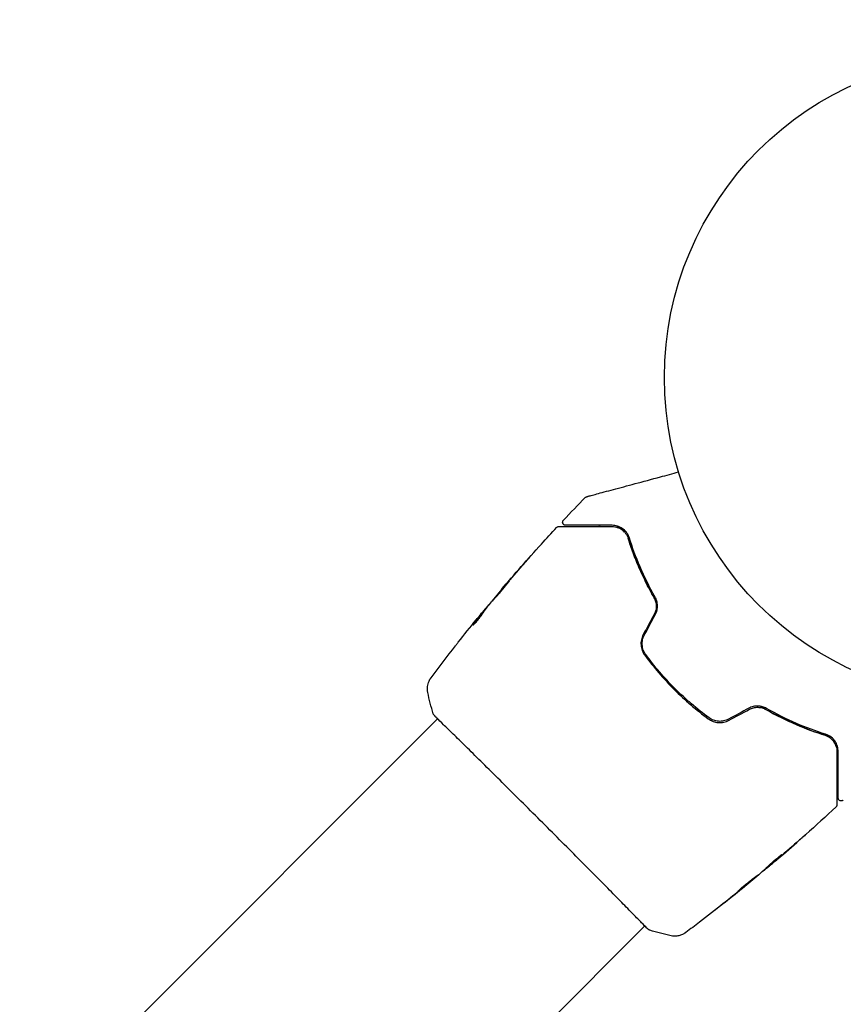
# Model space of a CAD drawing. Units: millimetres. Extents: x 24865 to 54947, y -8361 to 8361.
# Drawn here: x 27001 to 27137, y -5950 to -5788 of the extents above; entities that cross this region are included whole.
import ezdxf

# ---------------------------------------------------------------- set-up
doc = ezdxf.new("R2010")
doc.units = ezdxf.units.MM
doc.layers.add('2d', color=230, linetype='Continuous')

msp = doc.modelspace()

# ---------------------------------------------------------------- linework, layer by layer
at = {"layer": '2d'}
for p, q in [((27080.4, -5882.09), (27080.38, -5882.07)), ((27078.32, -5884.63), (27078.28, -5884.6)), ((27077.68, -5885.47), (27077.61, -5885.4)), ((26451.45, -6521.78), (27069.89, -5903.34)), ((27123.53, -5928.41), (27123.57, -5928.45)), ((27124.31, -5927.71), (27124.37, -5927.78)), ((27121.03, -5930.53), (27121.05, -5930.55)), ((26485.6, -6555.94), (27104.04, -5937.49))]:
    msp.add_line(p, q, dxfattribs=at)
msp.add_lwpolyline([(27615.12, -8361.01), (54947.49, -8361.01), (54947.49, 8361.01), (27615.12, 8361.01, 0.414214), (24865.12, 5611.01), (24865.12, -5611.01, 0.414214)], format="xyb", close=True, dxfattribs=at)
msp.add_circle((27160.29, -5847.09), 53, dxfattribs=at)
for points, knots in [([(27094.47, -5866.73), (27094.47, -5866.73), (27094.48, -5866.72), (27094.5, -5866.72), (27094.52, -5866.71), (27094.56, -5866.7), (27094.58, -5866.69), (27094.62, -5866.69), (27094.63, -5866.68), (27094.65, -5866.68), (27094.66, -5866.67), (27094.68, -5866.67), (27094.69, -5866.66), (27094.76, -5866.65), (27094.82, -5866.63), (27094.99, -5866.58), (27095.1, -5866.56), (27095.46, -5866.46), (27095.77, -5866.38), (27096.49, -5866.18), (27096.91, -5866.07), (27097.83, -5865.82), (27098.34, -5865.69), (27099.96, -5865.25), (27101.17, -5864.93), (27103.77, -5864.23), (27105.16, -5863.86), (27107.6, -5863.21), (27108.6, -5862.94), (27109.63, -5862.66)], [0.04849628, 0.04849628, 0.04849628, 0.04849628, 0.05354217, 0.05354217, 0.0594913, 0.0594913, 0.06246586, 0.06246586, 0.06395314, 0.06395314, 0.06469679, 0.06469679, 0.06544043, 0.06544043, 0.06692771, 0.06692771, 0.06841499, 0.06841499, 0.07138956, 0.07138956, 0.07436412, 0.07436412, 0.07733869, 0.07733869, 0.08328782, 0.08328782, 0.08923695, 0.08923695, 0.09319251, 0.09319251, 0.09319251, 0.09319251]), ([(27094.24, -5866.86), (27094.28, -5866.82), (27094.32, -5866.79), (27094.39, -5866.75), (27094.4, -5866.75), (27094.44, -5866.74), (27094.45, -5866.73), (27094.47, -5866.73)], [0.0000349, 0.0000349, 0.0000349, 0.0000349, 0.1620368, 0.1620368, 0.2142127, 0.2142127, 0.2669736, 0.2669736, 0.2669736, 0.2669736]), ([(27080.41, -5882.03), (27082.56, -5879.5), (27084.76, -5877.01), (27087.83, -5873.63), (27088.67, -5872.72), (27089.51, -5871.81)], [0, 0, 0, 0, 10.001335, 10.001335, 13.738506, 13.738506, 13.738506, 13.738506]), ([(27089.51, -5871.81), (27089.55, -5871.77), (27089.59, -5871.74), (27089.69, -5871.69), (27089.74, -5871.67), (27089.82, -5871.66), (27089.85, -5871.65), (27089.88, -5871.65)], [0.0000183, 0.0000183, 0.0000183, 0.0000183, 0.1620246, 0.1620246, 0.3245696, 0.3245696, 0.408602, 0.408602, 0.408602, 0.408602]), ([(27089.88, -5871.65), (27089.88, -5871.65), (27089.88, -5871.65), (27089.9, -5871.65), (27089.91, -5871.65), (27089.95, -5871.65), (27089.98, -5871.65), (27090.02, -5871.65), (27090.03, -5871.65), (27090.05, -5871.65), (27090.08, -5871.65), (27090.16, -5871.65), (27090.26, -5871.65), (27090.52, -5871.65), (27090.69, -5871.65), (27091.08, -5871.65), (27091.31, -5871.65), (27092.09, -5871.65), (27092.72, -5871.65), (27094.14, -5871.65), (27094.93, -5871.65), (27096.68, -5871.65), (27097.63, -5871.65), (27098.65, -5871.65)], [0.03687716, 0.03687716, 0.03687716, 0.03687716, 0.04076651, 0.04076651, 0.04529612, 0.04529612, 0.04982573, 0.04982573, 0.05095814, 0.05095814, 0.05209054, 0.05209054, 0.05435535, 0.05435535, 0.05662015, 0.05662015, 0.05888496, 0.05888496, 0.06341457, 0.06341457, 0.06794418, 0.06794418, 0.0724738, 0.0724738, 0.0724738, 0.0724738]), ([(27091, -5871.45), (27090.98, -5871.45), (27090.96, -5871.45), (27090.92, -5871.45), (27090.9, -5871.44), (27090.84, -5871.43), (27090.8, -5871.41), (27090.73, -5871.37), (27090.69, -5871.35), (27090.63, -5871.29), (27090.61, -5871.26), (27090.56, -5871.19), (27090.54, -5871.15), (27090.52, -5871.07), (27090.51, -5871.03), (27090.5, -5870.95), (27090.5, -5870.9), (27090.52, -5870.82), (27090.53, -5870.78), (27090.57, -5870.69), (27090.6, -5870.65), (27090.64, -5870.61)], [0, 0, 0, 0, 0.060654, 0.060654, 0.120423, 0.120423, 0.246387, 0.246387, 0.372351, 0.372351, 0.498315, 0.498315, 0.624279, 0.624279, 0.750243, 0.750243, 0.876207, 0.876207, 1.002172, 1.002172, 1.160335, 1.160335, 1.160335, 1.160335]), ([(27098.65, -5871.45), (27097.72, -5871.45), (27096.85, -5871.45), (27095.65, -5871.45), (27095.27, -5871.45), (27094.56, -5871.45), (27094.22, -5871.45), (27093.28, -5871.45), (27092.74, -5871.45), (27092.09, -5871.45), (27091.9, -5871.45), (27091.66, -5871.45), (27091.59, -5871.45), (27091.46, -5871.45), (27091.4, -5871.45), (27091.26, -5871.45), (27091.2, -5871.45), (27091.16, -5871.45), (27091.15, -5871.45), (27091.13, -5871.45), (27091.13, -5871.45), (27091.09, -5871.45), (27091.07, -5871.45), (27091.03, -5871.45), (27091.02, -5871.45), (27091.01, -5871.45), (27091, -5871.45), (27091, -5871.45)], [0, 0, 0, 0, 0.00442564, 0.00442564, 0.00663846, 0.00663846, 0.00885128, 0.00885128, 0.01327693, 0.01327693, 0.01548975, 0.01548975, 0.01659616, 0.01659616, 0.01770257, 0.01770257, 0.01991539, 0.01991539, 0.0210218, 0.0210218, 0.02212821, 0.02212821, 0.02655385, 0.02655385, 0.03097949, 0.03097949, 0.03492314, 0.03492314, 0.03492314, 0.03492314]), ([(27101.51, -5873.56), (27101.45, -5873.37), (27101.38, -5873.2), (27101.21, -5872.88), (27101.11, -5872.74), (27100.81, -5872.34), (27100.57, -5872.13), (27100.2, -5871.88), (27100.07, -5871.81), (27099.8, -5871.68), (27099.67, -5871.63), (27099.25, -5871.5), (27098.96, -5871.45), (27098.65, -5871.45)], [0, 0, 0, 0, 0.000810209, 0.000810209, 0.001620418, 0.001620418, 0.003240837, 0.003240837, 0.004051046, 0.004051046, 0.004861255, 0.004861255, 0.006481673, 0.006481673, 0.006481673, 0.006481673]), ([(27098.65, -5871.65), (27098.95, -5871.65), (27099.23, -5871.7), (27099.64, -5871.83), (27099.77, -5871.88), (27100.02, -5872.01), (27100.15, -5872.08), (27100.49, -5872.33), (27100.7, -5872.53), (27101.07, -5873.02), (27101.22, -5873.3), (27101.32, -5873.62)], [0, 0, 0, 0, 0.001221021, 0.001221021, 0.001831532, 0.001831532, 0.002442042, 0.002442042, 0.003663063, 0.003663063, 0.004884084, 0.004884084, 0.004884084, 0.004884084]), ([(27101.32, -5873.62), (27101.8, -5875.15), (27102.38, -5876.74), (27103.78, -5880), (27104.6, -5881.67), (27105.57, -5883.37)], [0, 0, 0, 0, 0.00623929, 0.00623929, 0.01247858, 0.01247858, 0.01247858, 0.01247858]), ([(27106.1, -5884.28), (27105.99, -5884.1), (27105.89, -5883.92), (27105.27, -5882.86), (27104.79, -5881.97), (27103.91, -5880.22), (27103.51, -5879.36), (27102.77, -5877.66), (27102.44, -5876.83), (27101.83, -5875.19), (27101.56, -5874.39), (27101.32, -5873.62)], [0.03841577, 0.03841577, 0.03841577, 0.03841577, 0.03907858, 0.03907858, 0.0423315, 0.0423315, 0.04558442, 0.04558442, 0.04883735, 0.04883735, 0.05209027, 0.05209027, 0.05209027, 0.05209027]), ([(27105.74, -5883.27), (27104.79, -5881.6), (27103.97, -5879.94), (27102.58, -5876.7), (27101.99, -5875.1), (27101.51, -5873.56)], [0, 0, 0, 0, 0.0061147, 0.0061147, 0.01222939, 0.01222939, 0.01222939, 0.01222939]), ([(27083.79, -5878.19), (27083.9, -5878.06), (27084.02, -5877.93), (27084.2, -5877.73), (27084.25, -5877.66), (27084.37, -5877.53), (27084.43, -5877.46), (27084.59, -5877.28), (27084.69, -5877.16), (27084.86, -5876.97), (27084.92, -5876.9), (27084.99, -5876.82), (27085.01, -5876.8), (27085.03, -5876.77), (27085.03, -5876.77), (27085.03, -5876.76), (27085.02, -5876.77), (27085, -5876.8), (27084.98, -5876.81), (27084.87, -5876.94), (27084.69, -5877.14), (27084.46, -5877.39)], [0, 0, 0, 0, 0.000535151, 0.000535151, 0.000802726, 0.000802726, 0.001070302, 0.001070302, 0.001605452, 0.001605452, 0.002140603, 0.002140603, 0.002408178, 0.002408178, 0.002675754, 0.002675754, 0.002943329, 0.002943329, 0.003210905, 0.003210905, 0.004281206, 0.004281206, 0.004281206, 0.004281206]), ([(27079.01, -5883.83), (27079.02, -5883.83), (27079.03, -5883.82), (27079.06, -5883.78), (27079.09, -5883.75), (27079.16, -5883.68), (27079.21, -5883.63), (27079.31, -5883.51), (27079.37, -5883.45), (27079.56, -5883.23), (27079.72, -5883.05), (27080.05, -5882.67), (27080.23, -5882.46), (27080.5, -5882.14), (27080.59, -5882.04), (27080.76, -5881.83), (27080.84, -5881.73), (27081, -5881.53), (27081.08, -5881.44), (27081.23, -5881.26), (27081.29, -5881.18), (27081.42, -5881.02), (27081.48, -5880.96), (27081.57, -5880.84), (27081.61, -5880.79), (27081.68, -5880.7), (27081.7, -5880.67), (27081.73, -5880.62), (27081.74, -5880.61), (27081.74, -5880.61)], [0, 0, 0, 0, 0.000411281, 0.000411281, 0.000822563, 0.000822563, 0.001233844, 0.001233844, 0.001645125, 0.001645125, 0.002467688, 0.002467688, 0.003290251, 0.003290251, 0.003701532, 0.003701532, 0.004112814, 0.004112814, 0.004524095, 0.004524095, 0.004935376, 0.004935376, 0.005346658, 0.005346658, 0.005757939, 0.005757939, 0.00616922, 0.00616922, 0.006580502, 0.006580502, 0.006580502, 0.006580502]), ([(27081.74, -5880.61), (27081.74, -5880.61), (27081.73, -5880.62), (27081.69, -5880.65), (27081.66, -5880.68), (27081.55, -5880.8), (27081.45, -5880.92), (27081.25, -5881.13), (27081.18, -5881.22), (27081.03, -5881.39), (27080.95, -5881.48), (27080.79, -5881.67), (27080.7, -5881.77), (27080.52, -5881.98), (27080.43, -5882.08), (27080.26, -5882.29), (27080.17, -5882.4), (27079.99, -5882.6), (27079.91, -5882.71), (27079.74, -5882.9), (27079.67, -5883), (27079.52, -5883.17), (27079.45, -5883.26), (27079.33, -5883.41), (27079.28, -5883.48), (27079.18, -5883.6), (27079.14, -5883.65), (27079.04, -5883.78), (27079.01, -5883.82), (27079.01, -5883.83)], [0.006580502, 0.006580502, 0.006580502, 0.006580502, 0.006991683, 0.006991683, 0.007402865, 0.007402865, 0.008225229, 0.008225229, 0.008636411, 0.008636411, 0.009047592, 0.009047592, 0.009458774, 0.009458774, 0.009869956, 0.009869956, 0.010281138, 0.010281138, 0.010692319, 0.010692319, 0.011103501, 0.011103501, 0.011514683, 0.011514683, 0.011925865, 0.011925865, 0.012337047, 0.012337047, 0.01315941, 0.01315941, 0.01315941, 0.01315941]), ([(27081.11, -5881.22), (27081, -5881.35), (27080.89, -5881.47), (27080.72, -5881.68), (27080.64, -5881.77), (27080.51, -5881.92), (27080.46, -5881.97), (27080.4, -5882.05), (27080.38, -5882.07), (27080.38, -5882.07)], [0, 0, 0, 0, 0.000629883, 0.000629883, 0.001259766, 0.001259766, 0.001889648, 0.001889648, 0.002519531, 0.002519531, 0.002519531, 0.002519531]), ([(27078.17, -5884.72), (27078.14, -5884.74), (27078.1, -5884.79), (27077.99, -5884.93), (27077.92, -5885.01), (27077.67, -5885.31), (27077.46, -5885.56), (27077.25, -5885.83)], [0, 0, 0, 0, 0.000502189, 0.000502189, 0.001004378, 0.001004378, 0.002008757, 0.002008757, 0.002008757, 0.002008757]), ([(27077.42, -5885.85), (27077.52, -5885.69), (27077.63, -5885.54), (27077.85, -5885.24), (27077.97, -5885.09), (27078.31, -5884.64), (27078.54, -5884.35), (27078.77, -5884.05)], [0, 0, 0, 0, 0.001186164, 0.001186164, 0.002372329, 0.002372329, 0.004744657, 0.004744657, 0.004744657, 0.004744657]), ([(27105.57, -5883.37), (27105.68, -5883.57), (27105.77, -5883.79), (27105.9, -5884.23), (27105.93, -5884.47), (27105.94, -5884.94), (27105.92, -5885.18), (27105.8, -5885.65), (27105.72, -5885.87), (27105.61, -5886.09)], [0, 0, 0, 0, 0.000723096, 0.000723096, 0.001446192, 0.001446192, 0.002169288, 0.002169288, 0.002892384, 0.002892384, 0.002892384, 0.002892384]), ([(27105.78, -5886.18), (27105.9, -5885.95), (27106, -5885.71), (27106.12, -5885.2), (27106.14, -5884.94), (27106.13, -5884.56), (27106.12, -5884.43), (27106.08, -5884.18), (27106.06, -5884.06), (27105.96, -5883.7), (27105.86, -5883.48), (27105.74, -5883.27)], [0, 0, 0, 0, 0.000786752, 0.000786752, 0.001573503, 0.001573503, 0.001966879, 0.001966879, 0.002360255, 0.002360255, 0.003147007, 0.003147007, 0.003147007, 0.003147007]), ([(27075.77, -5887.84), (27075.78, -5887.84), (27075.8, -5887.83), (27075.88, -5887.77), (27075.93, -5887.72), (27076.07, -5887.58), (27076.14, -5887.5), (27076.31, -5887.31), (27076.41, -5887.2), (27076.59, -5886.98), (27076.69, -5886.86), (27076.88, -5886.62), (27076.97, -5886.5), (27077.13, -5886.28), (27077.2, -5886.18), (27077.33, -5885.99), (27077.38, -5885.92), (27077.42, -5885.85)], [0.000653992, 0.000653992, 0.000653992, 0.000653992, 0.001105677, 0.001105677, 0.001557361, 0.001557361, 0.002009045, 0.002009045, 0.002460729, 0.002460729, 0.002912414, 0.002912414, 0.003364098, 0.003364098, 0.003815782, 0.003815782, 0.004267466, 0.004267466, 0.004267466, 0.004267466]), ([(27077.52, -5885.52), (27077.24, -5885.88), (27076.95, -5886.24), (27076.54, -5886.78), (27076.4, -5886.96), (27076.12, -5887.33), (27075.98, -5887.5), (27075.85, -5887.69)], [0, 0, 0, 0, 0.002943213, 0.002943213, 0.004414819, 0.004414819, 0.005886426, 0.005886426, 0.005886426, 0.005886426]), ([(27076.01, -5887.64), (27076.12, -5887.49), (27076.23, -5887.36), (27076.47, -5887.03), (27076.61, -5886.85), (27077.03, -5886.31), (27077.31, -5885.95), (27077.59, -5885.59)], [0.000338811, 0.000338811, 0.000338811, 0.000338811, 0.001471609, 0.001471609, 0.002943218, 0.002943218, 0.005886436, 0.005886436, 0.005886436, 0.005886436]), ([(27076.26, -5887.03), (27076.48, -5886.77), (27076.68, -5886.52), (27077.06, -5886.05), (27077.23, -5885.84), (27077.38, -5885.67)], [0, 0, 0, 0, 0.00101414, 0.00101414, 0.002028279, 0.002028279, 0.002028279, 0.002028279]), ([(27077.38, -5885.67), (27077.44, -5885.59), (27077.49, -5885.54), (27077.57, -5885.45), (27077.59, -5885.42), (27077.63, -5885.38), (27077.6, -5885.42), (27077.52, -5885.52)], [0, 0, 0, 0, 0.00040527, 0.00040527, 0.000810539, 0.000810539, 0.001621079, 0.001621079, 0.001621079, 0.001621079]), ([(27075.85, -5887.69), (27075.82, -5887.74), (27075.8, -5887.77), (27075.77, -5887.82), (27075.77, -5887.83), (27075.77, -5887.84)], [0, 0, 0, 0, 0.0003269962, 0.0003269962, 0.0006539924, 0.0006539924, 0.0006539924, 0.0006539924]), ([(27103.8, -5889.45), (27103.65, -5889.72), (27103.55, -5890.01), (27103.42, -5890.6), (27103.4, -5890.91), (27103.44, -5891.36), (27103.46, -5891.51), (27103.52, -5891.8), (27103.57, -5891.95), (27103.72, -5892.37), (27103.86, -5892.63), (27104.04, -5892.87)], [0, 0, 0, 0, 0.000919101, 0.000919101, 0.001838201, 0.001838201, 0.002297751, 0.002297751, 0.002757302, 0.002757302, 0.003676402, 0.003676402, 0.003676402, 0.003676402]), ([(27104.2, -5892.75), (27104.03, -5892.52), (27103.9, -5892.27), (27103.75, -5891.88), (27103.72, -5891.74), (27103.66, -5891.47), (27103.63, -5891.33), (27103.61, -5891.04), (27103.61, -5890.9), (27103.63, -5890.62), (27103.65, -5890.48), (27103.74, -5890.06), (27103.84, -5889.8), (27103.97, -5889.55)], [0, 0, 0, 0, 0.000853481, 0.000853481, 0.001280221, 0.001280221, 0.001706962, 0.001706962, 0.002133702, 0.002133702, 0.002560443, 0.002560443, 0.003413923, 0.003413923, 0.003413923, 0.003413923]), ([(27072.84, -5891.31), (27072.88, -5891.26), (27072.92, -5891.21), (27073.07, -5891.02), (27073.18, -5890.88), (27073.3, -5890.72)], [0.0043831083, 0.0043831083, 0.0043831083, 0.0043831083, 0.0046081794, 0.0046081794, 0.0051931773, 0.0051931773, 0.0051931773, 0.0051931773]), ([(27104.04, -5892.87), (27104.77, -5893.85), (27105.54, -5894.82), (27107.16, -5896.71), (27108.02, -5897.64), (27109.79, -5899.4), (27110.7, -5900.24), (27112.57, -5901.85), (27113.53, -5902.61), (27114.52, -5903.34)], [0, 0, 0, 0, 0.00375982, 0.00375982, 0.00751965, 0.00751965, 0.01127947, 0.01127947, 0.01503929, 0.01503929, 0.01503929, 0.01503929]), ([(27114.64, -5903.18), (27113.65, -5902.45), (27112.69, -5901.69), (27111.27, -5900.47), (27110.81, -5900.06), (27109.89, -5899.21), (27109.44, -5898.78), (27107.25, -5896.58), (27105.65, -5894.72), (27104.2, -5892.75)], [0, 0, 0, 0, 0.00374303, 0.00374303, 0.00561455, 0.00561455, 0.00748606, 0.00748606, 0.01497212, 0.01497212, 0.01497212, 0.01497212]), ([(27068.27, -5899), (27068.2, -5898.68), (27068.19, -5898.35), (27068.25, -5897.87), (27068.28, -5897.71), (27068.37, -5897.41), (27068.42, -5897.26), (27068.53, -5897.02), (27068.59, -5896.91), (27068.66, -5896.79), (27068.69, -5896.76), (27068.73, -5896.69), (27068.75, -5896.66), (27068.78, -5896.62), (27068.8, -5896.6), (27068.81, -5896.58)], [0, 0, 0, 0, 0.972176, 0.972176, 1.453012, 1.453012, 1.923321, 1.923321, 2.282533, 2.282533, 2.439441, 2.439441, 2.635782, 2.635782, 2.847721, 2.847721, 2.847721, 2.847721]), ([(27068.81, -5896.58), (27068.81, -5896.58), (27068.81, -5896.58), (27068.81, -5896.58), (27068.81, -5896.58), (27068.81, -5896.58)], [0.005429903437, 0.005429903437, 0.005429903437, 0.005429903437, 0.0054332298, 0.0054332298, 0.005435116917, 0.005435116917, 0.005435116917, 0.005435116917]), ([(27069.36, -5902.8), (27069.33, -5902.77), (27069.3, -5902.74), (27069.28, -5902.7), (27069.27, -5902.69), (27069.25, -5902.67), (27069.25, -5902.66), (27069.23, -5902.64), (27069.23, -5902.63), (27069.21, -5902.6), (27069.21, -5902.59), (27069.19, -5902.56), (27069.18, -5902.54), (27069.18, -5902.52)], [0, 0, 0, 0, 1.255639, 1.255639, 1.881372, 1.881372, 2.195206, 2.195206, 2.356823, 2.356823, 2.443442, 2.443442, 2.537028, 2.537028, 2.537028, 2.537028]), ([(27124.11, -5901.64), (27123.9, -5901.52), (27123.68, -5901.42), (27123.2, -5901.29), (27122.95, -5901.25), (27122.57, -5901.24), (27122.44, -5901.25), (27122.18, -5901.27), (27122.05, -5901.3), (27121.67, -5901.39), (27121.43, -5901.48), (27121.2, -5901.6)], [0, 0, 0, 0, 0.000784153, 0.000784153, 0.001568305, 0.001568305, 0.001960381, 0.001960381, 0.002352458, 0.002352458, 0.00313661, 0.00313661, 0.00313661, 0.00313661]), ([(27121.3, -5901.78), (27121.51, -5901.66), (27121.73, -5901.58), (27122.2, -5901.47), (27122.44, -5901.44), (27122.79, -5901.45), (27122.91, -5901.46), (27123.15, -5901.49), (27123.26, -5901.52), (27123.6, -5901.61), (27123.81, -5901.7), (27124.01, -5901.81)], [0, 0, 0, 0, 0.000725564, 0.000725564, 0.001451129, 0.001451129, 0.001813911, 0.001813911, 0.002176693, 0.002176693, 0.002902258, 0.002902258, 0.002902258, 0.002902258]), ([(27133.76, -5906.06), (27132.22, -5905.58), (27130.58, -5904.98), (27128.03, -5903.88), (27127.17, -5903.48), (27125.85, -5902.81), (27125.4, -5902.58), (27124.52, -5902.1), (27124.08, -5901.86), (27123.46, -5901.5), (27123.28, -5901.39), (27123.1, -5901.28)], [0, 0, 0, 0, 0.00651672, 0.00651672, 0.00977508, 0.00977508, 0.01140426, 0.01140426, 0.01303345, 0.01303345, 0.01370133, 0.01370133, 0.01370133, 0.01370133]), ([(27124.01, -5901.81), (27125.71, -5902.78), (27127.38, -5903.6), (27130.64, -5905), (27132.23, -5905.58), (27133.76, -5906.06)], [0, 0, 0, 0, 0.00623929, 0.00623929, 0.01247858, 0.01247858, 0.01247858, 0.01247858]), ([(27133.82, -5905.87), (27132.28, -5905.39), (27130.69, -5904.81), (27127.44, -5903.41), (27125.79, -5902.6), (27124.11, -5901.64)], [0, 0, 0, 0, 0.0061147, 0.0061147, 0.01222939, 0.01222939, 0.01222939, 0.01222939]), ([(27104.57, -5938), (27104.56, -5937.99), (27104.54, -5937.97), (27104.48, -5937.92), (27104.42, -5937.86), (27104.16, -5937.6), (27103.88, -5937.33), (27103.15, -5936.58), (27102.67, -5936.09), (27101.57, -5934.97), (27100.94, -5934.32), (27099.54, -5932.9), (27098.76, -5932.11), (27097.1, -5930.42), (27096.2, -5929.52), (27094.32, -5927.62), (27093.34, -5926.63), (27091.31, -5924.59), (27090.26, -5923.54), (27088.15, -5921.42), (27087.08, -5920.35), (27084.95, -5918.22), (27083.89, -5917.17), (27081.82, -5915.1), (27080.8, -5914.09), (27078.84, -5912.15), (27077.9, -5911.22), (27076.14, -5909.48), (27075.31, -5908.66), (27073.78, -5907.16), (27073.09, -5906.47), (27071.86, -5905.27), (27071.33, -5904.75), (27070.44, -5903.88), (27070.08, -5903.53), (27069.69, -5903.13), (27069.58, -5903.02), (27069.48, -5902.91), (27069.46, -5902.89), (27069.43, -5902.86), (27069.42, -5902.85), (27069.39, -5902.81), (27069.36, -5902.79), (27069.33, -5902.75), (27069.32, -5902.74), (27069.32, -5902.74), (27069.32, -5902.74), (27069.32, -5902.74)], [0, 0, 0, 0, 0.496623, 0.496623, 1.987167, 1.987167, 6.316635, 6.316635, 10.937769, 10.937769, 15.471381, 15.471381, 19.988652, 19.988652, 24.507311, 24.507311, 29.023294, 29.023294, 33.541352, 33.541352, 38.059258, 38.059258, 42.574381, 42.574381, 47.095258, 47.095258, 51.611872, 51.611872, 56.131645, 56.131645, 60.6496, 60.6496, 65.167666, 65.167666, 69.691772, 69.691772, 71.965953, 71.965953, 72.434944, 72.434944, 72.78668, 72.78668, 73.842206, 73.842206, 74.810187, 74.810187, 74.890195, 74.890195, 74.890195, 74.890195]), ([(27114.52, -5903.34), (27114.76, -5903.52), (27115.02, -5903.66), (27115.44, -5903.82), (27115.58, -5903.86), (27115.87, -5903.92), (27116.02, -5903.95), (27116.32, -5903.97), (27116.48, -5903.97), (27116.78, -5903.95), (27116.93, -5903.93), (27117.38, -5903.83), (27117.66, -5903.73), (27117.93, -5903.59)], [0, 0, 0, 0, 0.000915866, 0.000915866, 0.001373799, 0.001373799, 0.001831733, 0.001831733, 0.002289666, 0.002289666, 0.002747599, 0.002747599, 0.003663465, 0.003663465, 0.003663465, 0.003663465]), ([(27117.83, -5903.41), (27117.58, -5903.54), (27117.31, -5903.64), (27116.9, -5903.73), (27116.76, -5903.75), (27116.48, -5903.77), (27116.33, -5903.77), (27116.05, -5903.75), (27115.91, -5903.73), (27115.64, -5903.67), (27115.5, -5903.63), (27115.11, -5903.48), (27114.86, -5903.35), (27114.64, -5903.18)], [0, 0, 0, 0, 0.000855596, 0.000855596, 0.001283394, 0.001283394, 0.001711192, 0.001711192, 0.00213899, 0.00213899, 0.002566788, 0.002566788, 0.003422384, 0.003422384, 0.003422384, 0.003422384]), ([(27135.93, -5908.73), (27135.93, -5908.42), (27135.88, -5908.13), (27135.71, -5907.57), (27135.58, -5907.3), (27135.25, -5906.81), (27135.04, -5906.57), (27134.51, -5906.16), (27134.2, -5905.99), (27133.82, -5905.87)], [0, 0, 0, 0, 0.001613359, 0.001613359, 0.003226717, 0.003226717, 0.004840076, 0.004840076, 0.006453435, 0.006453435, 0.006453435, 0.006453435]), ([(27133.76, -5906.06), (27133.93, -5906.11), (27134.08, -5906.17), (27134.36, -5906.32), (27134.49, -5906.41), (27134.85, -5906.68), (27135.05, -5906.89), (27135.3, -5907.24), (27135.37, -5907.36), (27135.5, -5907.62), (27135.55, -5907.75), (27135.68, -5908.15), (27135.73, -5908.43), (27135.73, -5908.73)], [0, 0, 0, 0, 0.000615532, 0.000615532, 0.001231063, 0.001231063, 0.002462127, 0.002462127, 0.003077658, 0.003077658, 0.00369319, 0.00369319, 0.004924253, 0.004924253, 0.004924253, 0.004924253]), ([(27134.65, -5906.53), (27134.54, -5906.44), (27134.41, -5906.35), (27134.12, -5906.19), (27133.95, -5906.12), (27133.76, -5906.06)], [0.004794546, 0.004794546, 0.004794546, 0.004794546, 0.005510213, 0.005510213, 0.006297386, 0.006297386, 0.006297386, 0.006297386]), ([(27135.6, -5907.91), (27135.53, -5907.67), (27135.42, -5907.43), (27135.27, -5907.19), (27135.26, -5907.18), (27135.25, -5907.17)], [0.00163779, 0.00163779, 0.00163779, 0.00163779, 0.003148693, 0.003148693, 0.003243526, 0.003243526, 0.003243526, 0.003243526]), ([(27135.73, -5908.73), (27135.73, -5909.25), (27135.73, -5909.74), (27135.73, -5910.7), (27135.73, -5911.16), (27135.73, -5912.49), (27135.73, -5913.29), (27135.73, -5914.71), (27135.73, -5915.33), (27135.73, -5915.97), (27135.73, -5916.09), (27135.73, -5916.32), (27135.73, -5916.43), (27135.73, -5916.72), (27135.73, -5916.88), (27135.73, -5917.14), (27135.73, -5917.23), (27135.73, -5917.31), (27135.73, -5917.33), (27135.73, -5917.35), (27135.73, -5917.36), (27135.73, -5917.41), (27135.73, -5917.43), (27135.73, -5917.47), (27135.73, -5917.48), (27135.73, -5917.5), (27135.73, -5917.5), (27135.73, -5917.5)], [0, 0, 0, 0, 0.00232139, 0.00232139, 0.00464279, 0.00464279, 0.00928557, 0.00928557, 0.01392836, 0.01392836, 0.01508906, 0.01508906, 0.01624975, 0.01624975, 0.01857115, 0.01857115, 0.02089254, 0.02089254, 0.02205324, 0.02205324, 0.02321393, 0.02321393, 0.02785672, 0.02785672, 0.03249951, 0.03249951, 0.03650692, 0.03650692, 0.03650692, 0.03650692]), ([(27135.93, -5916.38), (27135.93, -5916.38), (27135.93, -5916.37), (27135.93, -5916.36), (27135.93, -5916.35), (27135.93, -5916.32), (27135.93, -5916.29), (27135.93, -5916.26), (27135.93, -5916.25), (27135.93, -5916.23), (27135.93, -5916.22), (27135.93, -5916.18), (27135.93, -5916.12), (27135.93, -5915.83), (27135.93, -5915.52), (27135.93, -5914.87), (27135.93, -5914.62), (27135.93, -5914.08), (27135.93, -5913.78), (27135.93, -5912.83), (27135.93, -5912.12), (27135.93, -5910.53), (27135.93, -5909.67), (27135.93, -5908.73)], [0.03558387, 0.03558387, 0.03558387, 0.03558387, 0.03944311, 0.03944311, 0.04382568, 0.04382568, 0.04820825, 0.04820825, 0.04930389, 0.04930389, 0.05039953, 0.05039953, 0.05259082, 0.05259082, 0.05697338, 0.05697338, 0.05916467, 0.05916467, 0.06135595, 0.06135595, 0.06573852, 0.06573852, 0.07012109, 0.07012109, 0.07012109, 0.07012109]), ([(27136.77, -5916.74), (27136.73, -5916.78), (27136.69, -5916.81), (27136.59, -5916.86), (27136.53, -5916.87), (27136.43, -5916.88), (27136.37, -5916.88), (27136.27, -5916.85), (27136.21, -5916.83), (27136.12, -5916.78), (27136.08, -5916.74), (27136.01, -5916.66), (27135.98, -5916.61), (27135.94, -5916.51), (27135.93, -5916.45), (27135.93, -5916.39), (27135.93, -5916.39), (27135.93, -5916.38)], [0, 0, 0, 0, 0.16195, 0.16195, 0.324498, 0.324498, 0.487024, 0.487024, 0.649551, 0.649551, 0.812077, 0.812077, 0.974604, 0.974604, 1.137131, 1.137131, 1.15836, 1.15836, 1.15836, 1.15836]), ([(27135.73, -5917.5), (27135.73, -5917.52), (27135.73, -5917.55), (27135.72, -5917.59), (27135.72, -5917.61), (27135.7, -5917.67), (27135.69, -5917.71), (27135.64, -5917.79), (27135.61, -5917.83), (27135.57, -5917.87)], [0, 0, 0, 0, 0.0629599, 0.0629599, 0.1249315, 0.1249315, 0.2508956, 0.2508956, 0.4090428, 0.4090428, 0.4090428, 0.4090428]), ([(27130.61, -5922.4), (27130.61, -5922.4), (27130.6, -5922.4), (27130.56, -5922.44), (27130.53, -5922.46), (27130.42, -5922.56), (27130.31, -5922.66), (27130.1, -5922.84), (27130.03, -5922.91), (27129.87, -5923.04), (27129.79, -5923.12), (27129.62, -5923.27), (27129.53, -5923.35), (27129.35, -5923.5), (27129.26, -5923.58), (27129.17, -5923.66)], [0.00233533, 0.00233533, 0.00233533, 0.00233533, 0.002690934, 0.002690934, 0.003046538, 0.003046538, 0.003757746, 0.003757746, 0.00411335, 0.00411335, 0.004468954, 0.004468954, 0.004824559, 0.004824559, 0.005180163, 0.005180163, 0.005180163, 0.005180163]), ([(27129.55, -5923.32), (27129.7, -5923.19), (27129.84, -5923.07), (27130.1, -5922.84), (27130.21, -5922.74), (27130.4, -5922.57), (27130.48, -5922.51), (27130.55, -5922.44), (27130.57, -5922.42), (27130.6, -5922.4), (27130.61, -5922.4), (27130.61, -5922.4)], [0, 0, 0, 0, 0.000583833, 0.000583833, 0.001167665, 0.001167665, 0.001751498, 0.001751498, 0.002043414, 0.002043414, 0.00233533, 0.00233533, 0.00233533, 0.00233533]), ([(27126.51, -5925.85), (27126.17, -5926.16), (27125.84, -5926.47), (27125.17, -5927.08), (27124.83, -5927.38), (27124.48, -5927.68)], [0, 0, 0, 0, 0.00293865, 0.00293865, 0.005877301, 0.005877301, 0.005877301, 0.005877301]), ([(27124.55, -5927.49), (27124.84, -5927.23), (27125.14, -5926.97), (27125.51, -5926.63), (27125.59, -5926.56), (27125.67, -5926.49)], [0.000382019, 0.000382019, 0.000382019, 0.000382019, 0.002938651, 0.002938651, 0.003618023, 0.003618023, 0.003618023, 0.003618023]), ([(27124.64, -5927.4), (27124.74, -5927.3), (27124.91, -5927.14), (27125.33, -5926.77), (27125.57, -5926.57), (27126.02, -5926.2), (27126.23, -5926.03), (27126.53, -5925.8), (27126.61, -5925.74), (27126.61, -5925.74)], [0, 0, 0, 0, 0.000902006, 0.000902006, 0.001804012, 0.001804012, 0.002706017, 0.002706017, 0.003608023, 0.003608023, 0.003608023, 0.003608023]), ([(27124.65, -5927.55), (27124.82, -5927.4), (27125.03, -5927.23), (27125.49, -5926.84), (27125.74, -5926.64), (27125.99, -5926.42)], [0, 0, 0, 0, 0.001013144, 0.001013144, 0.002026288, 0.002026288, 0.002026288, 0.002026288]), ([(27122.99, -5928.89), (27123.27, -5928.65), (27123.54, -5928.4), (27123.96, -5928.03), (27124.09, -5927.9), (27124.37, -5927.65), (27124.51, -5927.53), (27124.64, -5927.4)], [0, 0, 0, 0, 0.00236764, 0.00236764, 0.00355146, 0.00355146, 0.00473528, 0.00473528, 0.00473528, 0.00473528]), ([(27124.81, -5927.42), (27124.68, -5927.53), (27124.56, -5927.64), (27124.32, -5927.84), (27124.21, -5927.93), (27123.91, -5928.18), (27123.77, -5928.3), (27123.7, -5928.35)], [0, 0, 0, 0, 0.000502062, 0.000502062, 0.001004123, 0.001004123, 0.002008246, 0.002008246, 0.002008246, 0.002008246]), ([(27124.48, -5927.68), (27124.44, -5927.72), (27124.4, -5927.75), (27124.37, -5927.78), (27124.37, -5927.78), (27124.41, -5927.75), (27124.5, -5927.67), (27124.65, -5927.55)], [0, 0, 0, 0, 0.000405243, 0.000405243, 0.000810487, 0.000810487, 0.001620974, 0.001620974, 0.001620974, 0.001620974]), ([(27119.44, -5931.76), (27119.44, -5931.76), (27119.45, -5931.74), (27119.48, -5931.7), (27119.51, -5931.68), (27119.62, -5931.56), (27119.74, -5931.46), (27119.95, -5931.26), (27120.03, -5931.19), (27120.21, -5931.04), (27120.3, -5930.96), (27120.49, -5930.79), (27120.59, -5930.7), (27120.8, -5930.53), (27120.91, -5930.45), (27121.12, -5930.27), (27121.23, -5930.19), (27121.44, -5930.02), (27121.55, -5929.94), (27121.75, -5929.78), (27121.85, -5929.71), (27122.03, -5929.57), (27122.12, -5929.51), (27122.28, -5929.39), (27122.35, -5929.34), (27122.47, -5929.24), (27122.52, -5929.2), (27122.65, -5929.11), (27122.7, -5929.07), (27122.7, -5929.08)], [0.006585482, 0.006585482, 0.006585482, 0.006585482, 0.006997131, 0.006997131, 0.00740878, 0.00740878, 0.008232078, 0.008232078, 0.008643727, 0.008643727, 0.009055376, 0.009055376, 0.009467025, 0.009467025, 0.009878674, 0.009878674, 0.010290323, 0.010290323, 0.010701972, 0.010701972, 0.011113622, 0.011113622, 0.011525271, 0.011525271, 0.01193692, 0.01193692, 0.012348569, 0.012348569, 0.013171867, 0.013171867, 0.013171867, 0.013171867]), ([(27122.7, -5929.08), (27122.7, -5929.08), (27122.7, -5929.09), (27122.66, -5929.13), (27122.63, -5929.16), (27122.55, -5929.23), (27122.5, -5929.27), (27122.39, -5929.37), (27122.32, -5929.43), (27122.1, -5929.62), (27121.92, -5929.77), (27121.53, -5930.1), (27121.31, -5930.28), (27120.99, -5930.54), (27120.89, -5930.62), (27120.68, -5930.79), (27120.57, -5930.88), (27120.37, -5931.04), (27120.28, -5931.11), (27120.1, -5931.26), (27120.02, -5931.32), (27119.86, -5931.44), (27119.79, -5931.5), (27119.67, -5931.59), (27119.62, -5931.63), (27119.53, -5931.7), (27119.5, -5931.72), (27119.45, -5931.75), (27119.44, -5931.76), (27119.44, -5931.76)], [0, 0, 0, 0, 0.000411593, 0.000411593, 0.000823185, 0.000823185, 0.001234778, 0.001234778, 0.00164637, 0.00164637, 0.002469556, 0.002469556, 0.003292741, 0.003292741, 0.003704333, 0.003704333, 0.004115926, 0.004115926, 0.004527519, 0.004527519, 0.004939111, 0.004939111, 0.005350704, 0.005350704, 0.005762297, 0.005762297, 0.006173889, 0.006173889, 0.006585482, 0.006585482, 0.006585482, 0.006585482]), ([(27120.1, -5931.13), (27120.11, -5931.12), (27120.11, -5931.12), (27120.21, -5931.04), (27120.3, -5930.97), (27120.5, -5930.81), (27120.6, -5930.72), (27120.81, -5930.55), (27120.92, -5930.47), (27121.13, -5930.29), (27121.24, -5930.2), (27121.45, -5930.03), (27121.55, -5929.95), (27121.67, -5929.85), (27121.69, -5929.83), (27121.71, -5929.82)], [0.008624974, 0.008624974, 0.008624974, 0.008624974, 0.008646106, 0.008646106, 0.009057633, 0.009057633, 0.009469161, 0.009469161, 0.009880688, 0.009880688, 0.010292215, 0.010292215, 0.010703743, 0.010703743, 0.010787378, 0.010787378, 0.010787378, 0.010787378]), ([(27120.9, -5930.68), (27118.33, -5932.78), (27115.72, -5934.84), (27112.32, -5937.43), (27111.56, -5938.01), (27110.8, -5938.58)], [0, 0, 0, 0, 10.001335, 10.001335, 12.868133, 12.868133, 12.868133, 12.868133]), ([(27121.05, -5930.55), (27121.05, -5930.56), (27121.03, -5930.57), (27120.95, -5930.63), (27120.9, -5930.68), (27120.75, -5930.8), (27120.65, -5930.88), (27120.44, -5931.05), (27120.32, -5931.15), (27120.18, -5931.26)], [0, 0, 0, 0, 0.000630277, 0.000630277, 0.001260554, 0.001260554, 0.00189083, 0.00189083, 0.002521107, 0.002521107, 0.002521107, 0.002521107]), ([(27116.18, -5934.44), (27116.05, -5934.55), (27115.93, -5934.64), (27115.78, -5934.75), (27115.73, -5934.79), (27115.65, -5934.85), (27115.62, -5934.88), (27115.53, -5934.94), (27115.5, -5934.96), (27115.5, -5934.96), (27115.53, -5934.93), (27115.61, -5934.87), (27115.64, -5934.84), (27115.72, -5934.78), (27115.76, -5934.74), (27115.86, -5934.66), (27115.92, -5934.62), (27116.03, -5934.53), (27116.09, -5934.48), (27116.29, -5934.32), (27116.43, -5934.21), (27116.71, -5933.99), (27116.85, -5933.88), (27116.99, -5933.77)], [0, 0, 0, 0, 0.0005365, 0.0005365, 0.00080475, 0.00080475, 0.001072999, 0.001072999, 0.001609499, 0.001609499, 0.002145999, 0.002145999, 0.002414249, 0.002414249, 0.002682498, 0.002682498, 0.002950748, 0.002950748, 0.003218998, 0.003218998, 0.003755498, 0.003755498, 0.004291997, 0.004291997, 0.004291997, 0.004291997]), ([(27104.86, -5938.21), (27104.84, -5938.2), (27104.82, -5938.19), (27104.79, -5938.18), (27104.78, -5938.17), (27104.76, -5938.16), (27104.75, -5938.15), (27104.73, -5938.14), (27104.72, -5938.14), (27104.69, -5938.12), (27104.68, -5938.11), (27104.62, -5938.06), (27104.57, -5938.01), (27104.36, -5937.84), (27104.21, -5937.7), (27104.02, -5937.51)], [0, 0, 0, 0, 0.08967, 0.08967, 0.177956, 0.177956, 0.300553, 0.300553, 0.549551, 0.549551, 1.295306, 1.295306, 3.533488, 3.533488, 6.484701, 6.484701, 6.484701, 6.484701]), ([(27104.64, -5938.07), (27104.64, -5938.07), (27104.64, -5938.06), (27104.63, -5938.05), (27104.6, -5938.03), (27104.57, -5938)], [1.447432, 1.447432, 1.447432, 1.447432, 1.889054, 1.889054, 3.147621, 3.147621, 3.147621, 3.147621]), ([(27110.8, -5938.58), (27110.78, -5938.59), (27110.75, -5938.61), (27110.68, -5938.66), (27110.65, -5938.68), (27110.57, -5938.73), (27110.52, -5938.76), (27110.41, -5938.82), (27110.35, -5938.86), (27110.18, -5938.94), (27110.07, -5938.98), (27109.75, -5939.09), (27109.54, -5939.13), (27109.01, -5939.19), (27108.69, -5939.18), (27108.39, -5939.11)], [0, 0, 0, 0, 0.306794, 0.306794, 0.490645, 0.490645, 0.697089, 0.697089, 0.91363, 0.91363, 1.272934, 1.272934, 1.923774, 1.923774, 2.86411, 2.86411, 2.86411, 2.86411])]:
    msp.add_open_spline(points, degree=3, knots=knots, dxfattribs=at)
for points in [[(27103.24, -5864.53), (27103.24, -5864.53), (27103.24, -5864.53), (27103.24, -5864.53)], [(27090.64, -5870.61), (27091.83, -5869.35), (27093.03, -5868.1), (27094.24, -5866.86)], [(27094.24, -5866.86), (27094.24, -5866.86), (27094.24, -5866.86), (27094.24, -5866.86)], [(27089.51, -5871.81), (27089.51, -5871.81), (27089.51, -5871.81), (27089.51, -5871.81)], [(27096.5, -5871.65), (27096.57, -5871.59), (27096.63, -5871.52), (27096.69, -5871.45)], [(27100.12, -5872.07), (27099.92, -5871.95), (27099.7, -5871.85), (27099.48, -5871.78)], [(27100.71, -5872.56), (27100.55, -5872.38), (27100.37, -5872.24), (27100.19, -5872.12)], [(27100.89, -5872.77), (27100.88, -5872.77), (27100.88, -5872.76), (27100.87, -5872.75)], [(27081.54, -5880.75), (27082.29, -5879.89), (27083.03, -5879.04), (27083.79, -5878.19)], [(27084.46, -5877.39), (27083.56, -5878.4), (27082.67, -5879.42), (27081.78, -5880.44)], [(27078.87, -5883.93), (27079.6, -5883.05), (27080.33, -5882.17), (27081.07, -5881.3)], [(27081.07, -5881.3), (27081.16, -5881.19), (27081.26, -5881.08), (27081.36, -5880.97)], [(27081.78, -5880.44), (27081.54, -5880.72), (27081.32, -5880.98), (27081.11, -5881.22)], [(27081.36, -5880.97), (27081.42, -5880.89), (27081.48, -5880.82), (27081.54, -5880.75)], [(27078.28, -5884.6), (27078.28, -5884.59), (27078.24, -5884.63), (27078.17, -5884.72)], [(27078.32, -5884.63), (27078.32, -5884.63), (27078.32, -5884.63), (27078.32, -5884.63)], [(27078.77, -5884.05), (27078.79, -5884.03), (27078.83, -5883.98), (27078.87, -5883.93)], [(27077.25, -5885.83), (27077.02, -5886.1), (27076.79, -5886.38), (27076.57, -5886.65)], [(27077.59, -5885.59), (27077.6, -5885.58), (27077.61, -5885.56), (27077.62, -5885.55)], [(27077.67, -5885.46), (27077.72, -5885.4), (27077.77, -5885.34), (27077.82, -5885.28)], [(27105.61, -5886.09), (27105, -5887.21), (27104.4, -5888.33), (27103.8, -5889.45)], [(27103.97, -5889.55), (27104.58, -5888.43), (27105.18, -5887.3), (27105.78, -5886.18)], [(27073.3, -5890.72), (27074.28, -5889.48), (27075.27, -5888.25), (27076.26, -5887.03)], [(27075.87, -5887.67), (27075.87, -5887.67), (27075.87, -5887.67), (27075.87, -5887.67)], [(27068.81, -5896.58), (27070.13, -5894.81), (27071.48, -5893.05), (27072.84, -5891.31)], [(27068.27, -5899), (27068.27, -5899), (27068.27, -5899), (27068.27, -5899)], [(27069.18, -5902.52), (27068.82, -5901.35), (27068.52, -5900.18), (27068.27, -5899)], [(27069.18, -5902.52), (27069.18, -5902.52), (27069.18, -5902.52), (27069.18, -5902.52)], [(27121.2, -5901.6), (27120.08, -5902.2), (27118.96, -5902.81), (27117.83, -5903.41)], [(27117.93, -5903.59), (27119.05, -5902.98), (27120.17, -5902.38), (27121.3, -5901.78)], [(27069.87, -5903.36), (27069.63, -5903.11), (27069.45, -5902.92), (27069.36, -5902.8)], [(27135.93, -5910.7), (27135.86, -5910.76), (27135.79, -5910.82), (27135.73, -5910.88)], [(27135.57, -5917.87), (27133.92, -5919.41), (27132.26, -5920.92), (27130.58, -5922.42)], [(27129.17, -5923.66), (27128.04, -5924.65), (27126.91, -5925.64), (27125.76, -5926.61)], [(27125.99, -5926.42), (27127.19, -5925.39), (27128.38, -5924.36), (27129.55, -5923.32)], [(27125.76, -5926.61), (27125.45, -5926.88), (27125.13, -5927.15), (27124.81, -5927.42)], [(27126.61, -5925.74), (27126.62, -5925.75), (27126.58, -5925.78), (27126.51, -5925.85)], [(27123.54, -5928.41), (27123.54, -5928.41), (27123.53, -5928.42), (27123.51, -5928.43)], [(27123.7, -5928.35), (27123.62, -5928.42), (27123.57, -5928.45), (27123.57, -5928.45)], [(27124.31, -5927.72), (27124.25, -5927.77), (27124.19, -5927.82), (27124.13, -5927.87)], [(27120.23, -5931.19), (27121.11, -5930.47), (27121.99, -5929.74), (27122.86, -5929)], [(27122.86, -5929), (27122.92, -5928.96), (27122.96, -5928.92), (27122.99, -5928.89)], [(27119.38, -5931.91), (27118.32, -5932.76), (27117.25, -5933.6), (27116.18, -5934.44)], [(27116.99, -5933.77), (27117.88, -5933.07), (27118.78, -5932.36), (27119.67, -5931.65)], [(27120.18, -5931.26), (27119.93, -5931.46), (27119.67, -5931.68), (27119.38, -5931.91)], [(27119.67, -5931.65), (27119.74, -5931.59), (27119.81, -5931.53), (27119.89, -5931.47)], [(27119.89, -5931.47), (27120, -5931.38), (27120.12, -5931.28), (27120.23, -5931.19)], [(27104.86, -5938.21), (27104.86, -5938.21), (27104.86, -5938.21), (27104.86, -5938.21)], [(27108.38, -5939.11), (27107.2, -5938.86), (27106.03, -5938.56), (27104.86, -5938.21)], [(27108.38, -5939.11), (27108.38, -5939.11), (27108.38, -5939.11), (27108.39, -5939.11)], [(27110.8, -5938.58), (27110.8, -5938.58), (27110.8, -5938.58), (27110.8, -5938.58)]]:
    msp.add_open_spline(points, degree=3, dxfattribs=at)

doc.saveas('drawing.dxf')
